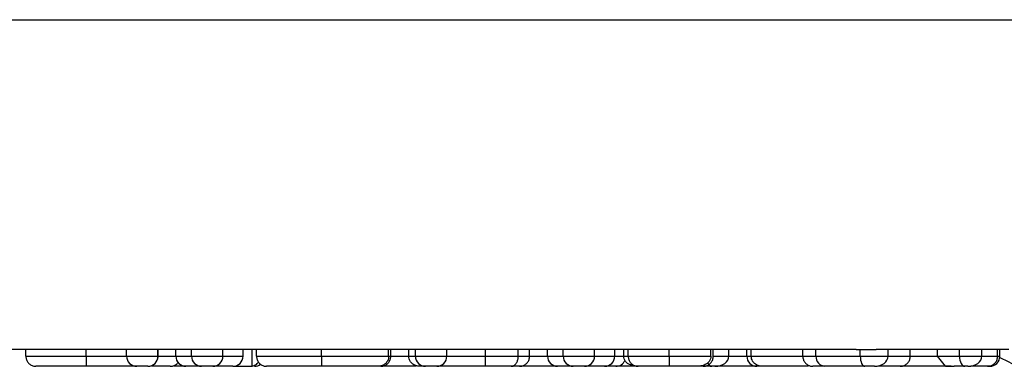
# Model space of a CAD drawing. Units: inches. Extents: x 0.3 to 8, y 0.3 to 10.7.
# Drawn here: x 1.8 to 1.9, y 2.3 to 2.3 of the extents above; entities that cross this region are included whole.
import ezdxf

# ---------------------------------------------------------------- set-up
doc = ezdxf.new("R2010")
doc.units = ezdxf.units.IN
doc.header["$MEASUREMENT"] = 0

msp = doc.modelspace()

# ---------------------------------------------------------------- linework, layer by layer
at = {"color": 7, "linetype": 'Continuous', "lineweight": 25}
for p, q in [((1.796181930807428, 2.332798028332504), (2.062293884575161, 2.332798028332504)), ((1.860086323904341, 2.300046441880414), (1.838008019554134, 2.300046441880414)), ((1.843615526183544, 2.299379775213765), (1.843615526183544, 2.300046441880414)), ((1.849607752634755, 2.299379775213767), (1.849607752634755, 2.300046441880414)), ((1.853631551824569, 2.299379775213762), (1.853631551824569, 2.300046441880414)), ((1.853631551824569, 2.299379775213762), (1.856747648690666, 2.29937977521376)), ((1.856747648690666, 2.29937977521376), (1.856747648690666, 2.300046441880414)), ((1.856765037624071, 2.299379775213735), (1.856765037624071, 2.300046441880414)), ((1.858528275471293, 2.299379775213747), (1.858528275471293, 2.300046441880414)), ((1.858528275471293, 2.299379775213747), (1.860086323904341, 2.299379775213747)), ((1.863202420770438, 2.30005600603908), (1.860086323904341, 2.30005600603908)), ((1.860086323904341, 2.299379775213747), (1.860086323904341, 2.30005600603908)), ((1.860086323904341, 2.299379775213747), (1.863202420770438, 2.299379775213747)), ((1.863202420770438, 2.299379775213747), (1.863202420770438, 2.30005600603908)), ((1.897034329602347, 2.300046441880414), (1.863202420770438, 2.300046441880414)), ((1.863202420770438, 2.299379775213747), (1.865205625898643, 2.299379775213747)), ((1.865205625898643, 2.299379775213747), (1.865205625898643, 2.300046441880414)), ((1.866095939288957, 2.298379775213747), (1.866095939288957, 2.300046441880414)), ((1.866541095984113, 2.29937977521372), (1.866541095984113, 2.300046441880414)), ((1.873016734783971, 2.299379775213783), (1.873016734783971, 2.300046441880414)), ((1.879673218491236, 2.299379775213829), (1.879673218491236, 2.300046441880414)), ((1.879895796838814, 2.299379775213747), (1.879895796838814, 2.300046441880414)), ((1.881676423619441, 2.299379775213874), (1.881676423619441, 2.300046441880414)), ((1.882344158662176, 2.299379775213715), (1.882344158662176, 2.300046441880414)), ((1.882344158662176, 2.299379775213715), (1.885460255528273, 2.299379775213723)), ((1.885460255528273, 2.299379775213723), (1.885460255528273, 2.300046441880414)), ((1.889299732023999, 2.299379775213769), (1.889299732023999, 2.300046441880414)), ((1.892565373717375, 2.299379775213799), (1.892565373717375, 2.300046441880414)), ((1.893695654388672, 2.299379775213833), (1.893695654388672, 2.300046441880414)), ((1.895476281169299, 2.299379775213747), (1.895476281169299, 2.300046441880414)), ((1.895476281169299, 2.299379775213747), (1.897034329602347, 2.299379775213747)), ((1.900150426468444, 2.30005600603908), (1.897034329602347, 2.30005600603908)), ((1.897034329602347, 2.299379775213747), (1.897034329602347, 2.30005600603908)), ((1.897034329602347, 2.299379775213747), (1.900150426468444, 2.299379775213747)), ((1.900150426468444, 2.299379775213747), (1.900150426468444, 2.30005600603908)), ((1.926161421230922, 2.300046441880414), (1.900150426468444, 2.300046441880414)), ((1.900150426468444, 2.299379775213747), (1.902153631596649, 2.299379775213747)), ((1.902153631596649, 2.299379775213747), (1.902153631596649, 2.300046441880414)), ((1.903043944986962, 2.299379775213747), (1.903043944986962, 2.300046441880414)), ((1.903489101682119, 2.299379775213747), (1.903489101682119, 2.300046441880414)), ((1.907582456605552, 2.299379775213747), (1.907582456605552, 2.300046441880414)), ((1.911724500542518, 2.299379775213747), (1.911724500542518, 2.300046441880414)), ((1.911947078890096, 2.299379775213747), (1.911947078890096, 2.300046441880414)), ((1.913505127323145, 2.299379775213747), (1.913505127323145, 2.300046441880414)), ((1.915285754103771, 2.299379775213601), (1.915285754103771, 2.300046441880414)), ((1.915730910798928, 2.299379775213726), (1.915730910798928, 2.300046441880414)), ((1.92085021279323, 2.299379775213753), (1.92085021279323, 2.300046441880414)), ((1.922157860585253, 2.299379775213747), (1.922157860585253, 2.300046441880414)), ((1.922157860585253, 2.299379775213747), (1.926567694096649, 2.299379775213734)), ((1.926567694096649, 2.299379775213734), (1.926567694096649, 2.30005600603908)), ((1.926567694096649, 2.299379775213734), (1.929325578934612, 2.299379775213735)), ((1.941327420770438, 2.300046441880414), (1.928142741888533, 2.300046441880414)), ((1.929325578934612, 2.299379775213735), (1.929325578934612, 2.300046441880414)), ((1.931533973476991, 2.299379775213752), (1.931533973476991, 2.300046441880414)), ((1.934253602661464, 2.299379775213747), (1.934253602661464, 2.300046441880414)), ((1.934253602661464, 2.299379775213747), (1.936430697123714, 2.299379775213747)), ((1.935036065297902, 2.298388483751324), (1.934253602661464, 2.299379775213747)), ((1.936430697123714, 2.299379775213747), (1.936430697123714, 2.300046441880414)), ((1.936430697123714, 2.299379775213747), (1.938656480599498, 2.299379775213747)), ((1.938656480599498, 2.299379775213747), (1.938656480599498, 2.300046441880414)), ((1.940214529032546, 2.299379775213725), (1.940214529032546, 2.300046441880414)), ((1.940437107380125, 2.29937977521361), (1.940437107380125, 2.300046441880414)), ((1.855747648690665, 2.298379775213759), (1.854631551824568, 2.29837977521376)), ((1.859528275471293, 2.298379775213747), (1.858316659069376, 2.298379775213747)), ((1.861086323904341, 2.298379775213747), (1.859528275471293, 2.298379775213747)), ((1.862202420770438, 2.298379775213747), (1.861086323904341, 2.298379775213747)), ((1.864205625898643, 2.298379775213747), (1.862202420770438, 2.298379775213747)), ((1.864205625898643, 2.298379775213747), (1.866095939288957, 2.298379775213747)), ((1.883344158662184, 2.298379775213877), (1.882805181663358, 2.298379775213876)), ((1.884460255528281, 2.298379775213734), (1.883344158662184, 2.298379775213725)), ((1.896476281169298, 2.298379775213747), (1.89158230578227, 2.298379775213747)), ((1.898034329602347, 2.298379775213747), (1.896476281169298, 2.298379775213747)), ((1.899150426468444, 2.298379775213747), (1.898034329602347, 2.298379775213747)), ((1.901153631596649, 2.298379775213747), (1.899150426468444, 2.298379775213747)), ((1.902266523334541, 2.298379775213747), (1.901153631596649, 2.298379775213747)), ((1.904387627541987, 2.298379775213747), (1.902266523334541, 2.298379775213747)), ((1.904920914272357, 2.298379775213656), (1.904512352506651, 2.29837977521367)), ((1.911792259130557, 2.298379775213747), (1.910750928901461, 2.298379775213747)), ((1.912118416762389, 2.298379775213747), (1.911792259130557, 2.298379775213747)), ((1.91628575410377, 2.298379775213747), (1.912118416762389, 2.298379775213747)), ((1.916550170093366, 2.298379775213607), (1.91628575410377, 2.298379775213604)), ((1.927006136490208, 2.298379775213736), (1.923055686718367, 2.298379775213747)), ((1.927980181242193, 2.298379775213736), (1.927006136490208, 2.298379775213736)), ((1.930127449295644, 2.298379775213607), (1.929863033306049, 2.298379775213604)), ((1.93499972587775, 2.298379775213781), (1.935000255334772, 2.298385234191319)), ((1.935607489293805, 2.29837977521378), (1.93499972587775, 2.298379775213781)), ((1.93694361240691, 2.298379775213747), (1.935902282177814, 2.298379775213747)), ((1.937269770038742, 2.298379775213747), (1.93694361240691, 2.298379775213747)), ((1.939437107380123, 2.298379775213598), (1.939119370148894, 2.298379775213599))]:
    msp.add_line(p, q, dxfattribs=at)
at = {"color": 8, "linetype": 'Continuous', "lineweight": 25}
for p, q in [((1.856747648690666, 2.299379775213737), (1.856765037624071, 2.299379775213735)), ((1.881676423619441, 2.299379775213874), (1.882344158662176, 2.299379775213875)), ((1.893695654388672, 2.299379775213747), (1.895476281169299, 2.299379775213747)), ((1.902153631596649, 2.299379775213747), (1.903043944986962, 2.299379775213747)), ((1.903043944986962, 2.299379775213747), (1.903489101682119, 2.299379775213747)), ((1.911947078890096, 2.299379775213747), (1.913505127323145, 2.299379775213747)), ((1.913505127323145, 2.299379775213747), (1.915285754103771, 2.299379775213747)), ((1.915285754103771, 2.299379775213601), (1.915730910798928, 2.299379775213606)), ((1.940214529032546, 2.29937977521361), (1.940437107380125, 2.29937977521361))]:
    msp.add_line(p, q, dxfattribs=at)
at = {"color": 7, "linetype": 'Continuous', "lineweight": 25, "flags": 128}
msp.add_lwpolyline([(1.940430516097526, 2.299265149372046), (1.941269508345387, 2.298865654523897), (1.941629571973114, 2.298663530103924)], dxfattribs=at)
at = {"color": 7, "linetype": 'Continuous', "lineweight": 25}
for centre, radius, start, end in [((1.854631551824569, 2.29937977521376), 0.001000000000000334, 179.9999999999237, 269.9999999999245), ((1.855747648690666, 2.299379775213759), 0.001000000000000334, 269.9999999999245, 7.633331235513281e-11), ((1.859528275471293, 2.299379775213747), 0.0009999999999998899, 180, 270.0000000000008), ((1.861086323904341, 2.299379775213747), 0.0009999999999998899, 180, 270.0000000000008), ((1.862202420770438, 2.299379775213747), 0.001000000000000112, 270.0000000000008, 0), ((1.864205625898643, 2.299379775213747), 0.0009999999999998899, 270.0000000000008, 0), ((1.883344158662176, 2.299379775213725), 0.001000000000000334, 180.0000000006115, 270.0000000004334), ((1.884460255528273, 2.299379775213734), 0.001000000000000334, 270.0000000004588, 359.9999999993902), ((1.896476281169298, 2.299379775213747), 0.0009999999999998899, 180, 270.0000000000008), ((1.898034329602347, 2.299379775213747), 0.001000000000000112, 180, 270.0000000000008), ((1.899150426468444, 2.299379775213747), 0.001000000000000112, 270.0000000000008, 0), ((1.901153631596649, 2.299379775213747), 0.0009999999999998899, 270.0000000000008, 0), ((1.916285754103771, 2.299379775213604), 0.001000000000000112, 180.0000000001535, 269.999999999899), ((1.923109626214923, 2.299331249386014), 0.0009530018729148921, 177.0812985249158, 266.7553495421921), ((1.939437107380125, 2.299379775213598), 0.001000000000000112, 269.9999999999118, 6.869998111960428e-10), ((1.866352829595178, 2.299379775213763), 0.001000000000000334, 269.9999999998863, 306.7242296676908), ((1.902266523334541, 2.299379775213747), 0.001000000000000082, 270.0000000000008, 335.665805316435)]:
    msp.add_arc(centre, radius, start, end, dxfattribs=at)
for centre, major_axis, ratio, start_param, end_param in [((1.855419639931651, 2.299379775213736), (0.001345397692419148, -1.77635683940025e-15), 0.7432746507850764, 5.964522897038144, 6.283185307179586), ((1.912118416762389, 2.299379775213747), (0.001386710560755677, 0), 0.7211310191904412, 4.712388980384699, 6.283185307179586), ((1.926161421230922, 2.333379775213747), (0, 0.03333333333333366), 0.5088282504012825, 3.141592653589793, 3.165548382843151), ((1.928142741888533, 2.333379775213747), (0.06575456053067819, 0), 0.5069356872635677, 4.688433251131364, 4.712388980384697), ((1.927006136490208, 2.299379775213735), (1.110223024625157e-15, 0.001000000000000334), 0.438442393558467, 1.570796326796716, 3.141592653592357), ((1.927980181242193, 2.299379775213736), (0.001345397692419148, -1.77635683940025e-15), 0.7432746507850764, 4.712388980385681, 6.283185307179586), ((1.93694361240691, 2.299379775213747), (0, 0.0009999999999998899), 0.5129152831958038, 1.570796326794897, 3.141592653589793), ((1.937269770038742, 2.299379775213747), (0.001386710560755677, 0), 0.7211310191904412, 4.712388980384699, 6.283185307179586), ((1.911792259130557, 2.299379775213747), (0, 0.0009999999999998899), 0.5129152831958038, 2.272184753404932, 3.141592653589793), ((1.935902282177814, 2.299379775213747), (0.006577890075188718, 0), 0.1520244316291953, 4.580319250439388, 4.712388980384691)]:
    msp.add_ellipse(centre, major_axis=major_axis, ratio=ratio, start_param=start_param, end_param=end_param, dxfattribs=at)
for points, knots in [([(1.843615526183544, 2.299379775213765), (1.84363575194738, 2.299379775213766), (1.843686350177151, 2.299379775213767), (1.844252071362211, 2.299379775213768), (1.845386615193252, 2.29937977521377), (1.846866462686984, 2.299379775213769), (1.848418537762337, 2.299379775213768), (1.849347081691283, 2.299379775213767), (1.849607752634755, 2.299379775213767)], [0, 0, 0, 0, 0.1439510177401761, 0.3601182496760968, 0.5210891466734413, 0.7192017914882893, 0.9211712750943272, 1, 1, 1, 1]), ([(1.843615526183544, 2.299379775213765), (1.843626577506783, 2.299267346246489), (1.843648680106154, 2.299042488791181), (1.843821093495514, 2.29874328480467), (1.844074705450532, 2.298515541141393), (1.844322994681893, 2.298414456108219), (1.844506546845731, 2.298383168155818), (1.844580435662792, 2.298380873473198), (1.844615799634072, 2.298379775213765)], [0, 0, 0, 0, 0.2145741250942821, 0.4291473355354286, 0.6437469979154065, 0.8584023148068325, 0.9322298465214293, 0.9999999999999999, 0.9999999999999999, 0.9999999999999999, 0.9999999999999999]), ([(1.849607752634755, 2.299379775213767), (1.849607775862371, 2.299267344292746), (1.849607822317513, 2.299042482889041), (1.849608184694114, 2.298743274607471), (1.849608717523305, 2.298515530467943), (1.849609236923291, 2.298414748619962), (1.849609621208999, 2.298383256033337), (1.849609775733728, 2.29838091836951), (1.849609851298841, 2.298379775213767)], [0, 0, 0, 0, 0.2145802652189235, 0.4291596938482655, 0.6437633152621686, 0.8584178343736378, 0.9307640115325929, 1, 1, 1, 1]), ([(1.849607752634755, 2.299379775213767), (1.84975980610552, 2.299379775213767), (1.85049471663806, 2.299379775213765), (1.851633697840482, 2.299379775213764), (1.852816281511576, 2.299379775213763), (1.853378218134753, 2.299379775213761), (1.853631551824569, 2.299379775213759)], [0, 0, 0, 0, 0.1024123409235936, 0.4949831636731862, 0.7723270324633246, 1, 1, 1, 1]), ([(1.866541095984113, 2.29937977521372), (1.86655145462409, 2.29937977521372), (1.866583629927563, 2.299379775213723), (1.867063673677788, 2.299379775213729), (1.868190800689977, 2.29937977521374), (1.869682100207245, 2.299379775213755), (1.871310761033652, 2.299379775213769), (1.872509967153691, 2.299379775213779), (1.873016734783971, 2.299379775213783)], [0, 0, 0, 0, 0.09609420666264053, 0.2984812937238186, 0.5038885153750282, 0.6527360958462299, 0.8532511610397387, 0.9999999999999999, 0.9999999999999999, 0.9999999999999999, 0.9999999999999999]), ([(1.866541095984113, 2.29937977521372), (1.866552147412304, 2.299267342522307), (1.866574250229219, 2.299042477541001), (1.866746669180128, 2.298743265335626), (1.867000279604353, 2.29851552081425), (1.867247054795711, 2.298415069164381), (1.867430480213861, 2.298383352888717), (1.867504356744695, 2.298380968419039), (1.867541325077912, 2.29837977521372)], [0, 0, 0, 0, 0.2145859374160314, 0.4291711085058314, 0.6437784423025659, 0.8584324031223545, 0.929158583449464, 1, 1, 1, 1]), ([(1.873016734783971, 2.299379775213783), (1.873016729595742, 2.299267340271632), (1.873016719219302, 2.299042470741744), (1.873016638276856, 2.298743253454293), (1.873016519340503, 2.298515508791511), (1.873016404558395, 2.298415519490153), (1.87301631929447, 2.298383490081841), (1.87301628506235, 2.298381040320971), (1.873016267384175, 2.298379775213784)], [0, 0, 0, 0, 0.2145932030820603, 0.4291857297294414, 0.643797819732612, 0.8584510666629556, 0.9269012028646434, 1, 1, 1, 1]), ([(1.873016734783971, 2.299379775213783), (1.873415128857006, 2.299379775213787), (1.874488909219717, 2.299379775213796), (1.876208158266489, 2.29937977521381), (1.877788528725383, 2.299379775213821), (1.878977273100833, 2.299379775213828), (1.879592565732789, 2.299379775213831), (1.879648966969069, 2.29937977521383), (1.879673218491236, 2.299379775213829)], [0, 0, 0, 0, 0.1122362679089585, 0.3025072625864071, 0.4954304788189882, 0.6498743906815664, 0.8494522543175284, 1, 1, 1, 1]), ([(1.878895286995656, 2.298379775213748), (1.878925487257683, 2.298380591090683), (1.878999451759874, 2.298382589282995), (1.879183459964944, 2.298412483431365), (1.879436650471014, 2.298515652102568), (1.879690258930758, 2.298743388191018), (1.879862645284554, 2.299042549029514), (1.879884746291441, 2.299267366187764), (1.879895796838814, 2.299379775213747)], [0, 0, 0, 0, 0.05787961718100829, 0.141754964507072, 0.3564182864746893, 0.5709778300110325, 0.7854880622580098, 1, 1, 1, 1]), ([(1.879673218491236, 2.299379775213829), (1.87967320783052, 2.299374880243757), (1.879673183489964, 2.29936370404433), (1.879672948809217, 2.299344127100989), (1.879672107740139, 2.299305763696573), (1.879668815656009, 2.299235238452741), (1.879665617201852, 2.299201412227361), (1.879663159734795, 2.299175422536579)], [0, 0, 0, 0, 0.02361571019005241, 0.05391940764465226, 0.1109644230191093, 0.3169276358395518, 0.9999999999999999, 0.9999999999999999, 0.9999999999999999, 0.9999999999999999]), ([(1.882805181663358, 2.298379775213876), (1.882799208898302, 2.298379798896901), (1.882654047039025, 2.298380374488245), (1.882374733388726, 2.298423303382287), (1.882036790213073, 2.298604993593149), (1.881817468190878, 2.29886056392301), (1.881698444906917, 2.299118765516099), (1.881683776791669, 2.299292620942674), (1.881676423619441, 2.299379775213874)], [0, 0, 0, 0, 0.01164870489713691, 0.2831096896111645, 0.5514537479704245, 0.7387970692960832, 0.8690581507323398, 1, 1, 1, 1]), ([(1.885460255528273, 2.299379775213758), (1.885686059276075, 2.299379775213758), (1.8863081249523, 2.299379775213758), (1.88732864607033, 2.299379775213759), (1.888427619398303, 2.299379775213764), (1.889052860461926, 2.299379775213767), (1.889299732023999, 2.299379775213769)], [0, 0, 0, 0, 0.2020117050733452, 0.5565210903052006, 0.8248958081084911, 0.9999999999999999, 0.9999999999999999, 0.9999999999999999, 0.9999999999999999]), ([(1.889299541677431, 2.298379775213769), (1.889299548236501, 2.298380862623814), (1.88929956201394, 2.298383146747484), (1.889299596539147, 2.298414384311474), (1.889299643805961, 2.298515542885939), (1.889299692478932, 2.298743286326832), (1.889299725645693, 2.299042489683742), (1.889299729897894, 2.299267346542101), (1.889299732023999, 2.299379775213769)], [0, 0, 0, 0, 0.06741220439708238, 0.1416005050977786, 0.3562557578467001, 0.5708547056421747, 0.7854268900258693, 1, 1, 1, 1]), ([(1.889299732023999, 2.299379775213769), (1.889560967837706, 2.299379775213771), (1.890166460141947, 2.299379775213775), (1.891230105874639, 2.299379775213783), (1.892048670241292, 2.299379775213793), (1.892484906383064, 2.299379775213798), (1.892565373717375, 2.299379775213799)], [0, 0, 0, 0, 0.2173694713463142, 0.5038189067935954, 0.9084753277338616, 1, 1, 1, 1]), ([(1.891860447921314, 2.2983797752138), (1.891880787873983, 2.298380524253876), (1.891932922372725, 2.298382444161438), (1.892062655906299, 2.298411975938146), (1.892241925932675, 2.298515695029296), (1.892420585344046, 2.298743427876772), (1.892542020052162, 2.299042572154708), (1.892557589138036, 2.299267373843696), (1.892565373717375, 2.299379775213799)], [0, 0, 0, 0, 0.05532896109991462, 0.1418168321170653, 0.3564826162288139, 0.5710263932881786, 0.785512193659985, 1, 1, 1, 1]), ([(1.892565373717375, 2.299379775213799), (1.892688676231154, 2.299379775213801), (1.893055811766883, 2.299379775213806), (1.893514295935664, 2.299379775213815), (1.893671176353702, 2.299379775213825), (1.893691630240825, 2.299379775213831), (1.893694458348024, 2.299379775213832), (1.893695654388672, 2.299379775213833)], [0, 0, 0, 0, 0.1536256149602156, 0.4574231353575278, 0.871960936181321, 0.9458507354696681, 1, 1, 1, 1]), ([(1.892695654388679, 2.298379775213833), (1.892752051292535, 2.298382356403768), (1.892825897653164, 2.298385736225526), (1.893007987195225, 2.298422396266349), (1.893236502785807, 2.298515487410371), (1.893490057142551, 2.29874316979572), (1.893662502251518, 2.299042433788563), (1.89368460367382, 2.29926732804697), (1.893695654388672, 2.299379775213833)], [0, 0, 0, 0, 0.1079788825960307, 0.1413880365659975, 0.3560496314592011, 0.5707024788941022, 0.7853511675599673, 1, 1, 1, 1]), ([(1.904387627541987, 2.298379775213747), (1.904379997184488, 2.298379804518702), (1.904231777924067, 2.298380373765784), (1.903923432591089, 2.298417438287474), (1.903523755471423, 2.298580154821739), (1.903238338103859, 2.298830768559637), (1.90307441506567, 2.299100892669587), (1.903054114225509, 2.299286699539568), (1.903043944986962, 2.299379775213747)], [0, 0, 0, 0, 0.01240541520041338, 0.2409744846620189, 0.5000002706521505, 0.6996707573008771, 0.8495569795516984, 1, 1, 1, 1]), ([(1.903489101682119, 2.299379775213747), (1.90349696745873, 2.299379775213747), (1.903521774370576, 2.299379775213747), (1.90385934671106, 2.299379775213747), (1.904594829641946, 2.299379775213747), (1.905581691071848, 2.299379775213747), (1.906624325005682, 2.299379775213747), (1.907330395789885, 2.299379775213747), (1.907582456605552, 2.299379775213747)], [0, 0, 0, 0, 0.09052072573434009, 0.2854822574334472, 0.4712399108843436, 0.6483011051998385, 0.8744467094859438, 1, 1, 1, 1]), ([(1.903489101682119, 2.299379775213747), (1.903500151476913, 2.299267370851955), (1.903522250969317, 2.299042563116985), (1.90369462257752, 2.298743412309534), (1.903948216526681, 2.298515678578563), (1.904202272727394, 2.298412131697062), (1.904386361255584, 2.298382488718886), (1.904460342058292, 2.298380544613926), (1.904489620746433, 2.298379775213747)], [0, 0, 0, 0, 0.2144970504193045, 0.4289922143051182, 0.6435418987820145, 0.8582063046935802, 0.94388363963162, 1, 1, 1, 1]), ([(1.907582456605552, 2.299379775213747), (1.907582417488894, 2.299267353877807), (1.907582339255799, 2.299042511843529), (1.907581729020241, 2.298743324386582), (1.907580831564061, 2.298515583617477), (1.90757994537102, 2.298413494221949), (1.907579296523668, 2.298382883073587), (1.907579035771029, 2.298380731417818), (1.907578919891556, 2.298379775213747)], [0, 0, 0, 0, 0.2145501738881662, 0.42909913095026, 0.6436832713553219, 0.8583414401352826, 0.9370463930475527, 1, 1, 1, 1]), ([(1.907582456605552, 2.299379775213747), (1.907796873544836, 2.299379775213747), (1.908594324421411, 2.299379775213747), (1.909815696182845, 2.299379775213747), (1.910985652762631, 2.299379775213747), (1.911498010346403, 2.299379775213747), (1.911724500542518, 2.299379775213747)], [0, 0, 0, 0, 0.1324830712073936, 0.4927257222243604, 0.7757569043636904, 1, 1, 1, 1]), ([(1.911724500542518, 2.299379775213747), (1.911714327300751, 2.299286234008827), (1.911694017365751, 2.299099487656455), (1.911530145635668, 2.298828559611537), (1.911246139402754, 2.298578548482486), (1.910849682235566, 2.298416933203862), (1.910544153931956, 2.298380371727244), (1.910397232636229, 2.298379804683487), (1.910389597013078, 2.298379775213747)], [0, 0, 0, 0, 0.1517397961784845, 0.3029344497990291, 0.5029754018883119, 0.7604297156550077, 0.9875493310879435, 1, 1, 1, 1]), ([(1.910946467591171, 2.298379775213747), (1.910975276419019, 2.29838052127474), (1.911049275843896, 2.298382437634707), (1.911233425404122, 2.298411953415981), (1.911487948316889, 2.298515698815506), (1.911741552737417, 2.298743431623577), (1.91191392845937, 2.299042574316552), (1.911936028711565, 2.299267374559113), (1.911947078890096, 2.299379775213747)], [0, 0, 0, 0, 0.05521287583575985, 0.1418218429138879, 0.3564881638570265, 0.5710306557165574, 0.7855143100990842, 1, 1, 1, 1]), ([(1.916832971996971, 2.298379775213738), (1.916827105445798, 2.298379799771583), (1.916688368253886, 2.298380380536386), (1.916417570828703, 2.298422963224882), (1.916087798198897, 2.298602526922465), (1.915870923486222, 2.298857987474816), (1.915752770709519, 2.299117307051797), (1.915738209766769, 2.299292137770516), (1.915730910798928, 2.299379775213726)], [0, 0, 0, 0, 0.01171479349104055, 0.2770414004461335, 0.5458726389125271, 0.7349705173921955, 0.8671485972189712, 1, 1, 1, 1]), ([(1.92085021279323, 2.299379775213753), (1.9208505990667, 2.299379775213753), (1.920859079449674, 2.299379775213752), (1.920998064003104, 2.299379775213751), (1.921551960837489, 2.299379775213749), (1.921961059249178, 2.299379775213748), (1.922157860585253, 2.299379775213747)], [0, 0, 0, 0, 0.01623133339739909, 0.3563483753620466, 0.6903642349206565, 1, 1, 1, 1]), ([(1.92085021279323, 2.299379775213753), (1.920861264118893, 2.299267343039709), (1.920883366729716, 2.299042479103685), (1.92105578338911, 2.298743268045684), (1.921309392163906, 2.298515523674741), (1.921556450388934, 2.298414953329958), (1.921739897295632, 2.298383317850839), (1.921813774862958, 2.298380950250286), (1.921850440186625, 2.298379775213753)], [0, 0, 0, 0, 0.2145842253616404, 0.4291676642698443, 0.6437738448953517, 0.8584278678926881, 0.9297379673732433, 0.9999999999999999, 0.9999999999999999, 0.9999999999999999, 0.9999999999999999]), ([(1.930533655375508, 2.298379775213753), (1.930567680813325, 2.298380796828624), (1.930641582760721, 2.298383015736985), (1.93082524466155, 2.298413944239717), (1.931074799269994, 2.298515561815169), (1.931328411876518, 2.298743304161677), (1.93150081992362, 2.299042500049089), (1.931522922274295, 2.299267349973314), (1.931533973476991, 2.299379775213753)], [0, 0, 0, 0, 0.0652071863224012, 0.1416275105528063, 0.3562842058640345, 0.5708762636301533, 0.7854376006312186, 1, 1, 1, 1]), ([(1.939214150115108, 2.298379775213725), (1.939246303658738, 2.298380693683876), (1.939320229058252, 2.298382805372518), (1.939504049569096, 2.298413228804217), (1.939755373673703, 2.298515598817141), (1.940008981046566, 2.298743338511272), (1.940181376839765, 2.299042520081026), (1.94020347827887, 2.29926735660473), (1.940214529032546, 2.299379775213725)], [0, 0, 0, 0, 0.0616231216192393, 0.1416799945118765, 0.3563392777693603, 0.5709179502162004, 0.7854583126143464, 1, 1, 1, 1]), ([(1.849609851298841, 2.298379775213767), (1.849388965852522, 2.298379775213767), (1.848620144303645, 2.298379775213768), (1.847331683862687, 2.298379775213769), (1.846108041952365, 2.298379775213769), (1.845152939641588, 2.298379775213768), (1.844674982618436, 2.298379775213767), (1.844632959179481, 2.298379775213766), (1.844615799634072, 2.298379775213765)], [0, 0, 0, 0, 0.07928267060831595, 0.275954014316816, 0.4717537081024203, 0.631900676602858, 0.8496929996237602, 1, 1, 1, 1]), ([(1.854631551824568, 2.298379775213756), (1.853893951795308, 2.298379775213758), (1.85291821588917, 2.298379775213761), (1.851287203455177, 2.298379775213764), (1.850344041358465, 2.298379775213766), (1.849739752229028, 2.298379775213767), (1.849609851298841, 2.298379775213767)], [0, 0, 0, 0, 0.5272570669457146, 0.6974832315280797, 0.9349695241777249, 1, 1, 1, 1]), ([(1.857973114064966, 2.298379775213753), (1.857966164491392, 2.298379775213752), (1.857944337621965, 2.298379775213749), (1.857634361641721, 2.298379775213764), (1.856874796581921, 2.298379775213705), (1.856347038270681, 2.298379775213802), (1.856091413419722, 2.298379775213747), (1.85609132492867, 2.298379775213747)], [0, 0, 0, 0, 0.1527385598973794, 0.47971354896136, 0.8069265282231973, 0.9999331627010801, 1, 1, 1, 1]), ([(1.857973114064966, 2.298379775213753), (1.858007114361371, 2.298380811882425), (1.858080961705536, 2.298383063487154), (1.858265381280625, 2.298413538293737), (1.858506334273188, 2.298520306523565), (1.858700816521677, 2.298658257360238), (1.858755478746754, 2.298757259919878), (1.85875603958938, 2.298758275700985)], [0, 0, 0, 0, 0.1137795999596517, 0.2471249420056789, 0.6216780438247601, 0.9961183600031686, 1, 1, 1, 1]), ([(1.866095939288957, 2.298425969579807), (1.866131489206334, 2.298430354885743), (1.86631924817713, 2.298453516135894), (1.866556957933933, 2.298565282051583), (1.866707816226574, 2.298730735636938), (1.86674881969349, 2.298775706122116)], [0, 0, 0, 0, 0.1453560991388345, 0.767706751146265, 1, 1, 1, 1]), ([(1.873016267384175, 2.298379775213783), (1.872578757024196, 2.298379775213779), (1.871563565259759, 2.298379775213769), (1.870186130633398, 2.298379775213754), (1.868937890033749, 2.29837977521374), (1.8679824895752, 2.298379775213728), (1.867576679766255, 2.298379775213722), (1.867550060735275, 2.29837977521372), (1.867541325077912, 2.29837977521372)], [0, 0, 0, 0, 0.149280584774416, 0.3463881866946112, 0.4941771962981645, 0.6975639099012654, 0.9007485261440776, 1, 1, 1, 1]), ([(1.87866221982206, 2.29837977521383), (1.878635054346973, 2.29837977521383), (1.878559028955944, 2.298379775213831), (1.878085279323729, 2.298379775213829), (1.877084121926223, 2.298379775213821), (1.875755588979954, 2.29837977521381), (1.874290348512078, 2.298379775213796), (1.873366748387371, 2.298379775213787), (1.873016267384175, 2.298379775213783)], [0, 0, 0, 0, 0.1155955409043471, 0.323506074176246, 0.4820572426901439, 0.6804680803466252, 0.8787463700388359, 1, 1, 1, 1]), ([(1.882427507413692, 2.298379775213987), (1.881867080077493, 2.298379775213991), (1.88063903609138, 2.298379775213999), (1.879263940154404, 2.298379775213998), (1.878516379844566, 2.298379775213998)], [0, 0, 0, 0, 0.4563577058617366, 1, 1, 1, 1]), ([(1.879663159734795, 2.299175422536579), (1.879661433572946, 2.299167616242926), (1.879640351720066, 2.299072276901241), (1.879564051634808, 2.29888049908815), (1.879385672487216, 2.298652019102343), (1.879088238445235, 2.298441762546513), (1.878832208292077, 2.298380631570408), (1.878667724897022, 2.298379802946929), (1.87866221982206, 2.29837977521383)], [0, 0, 0, 0, 0.01433955328669403, 0.1751309432111451, 0.3770066122674063, 0.5994471623711185, 0.9865939452617546, 1, 1, 1, 1]), ([(1.889299541677431, 2.298379775213769), (1.889103653701313, 2.298379775213768), (1.888600900139749, 2.298379775213764), (1.887694019825437, 2.298379775213759), (1.886691344446041, 2.298379775213758), (1.885622090754273, 2.298379775213758), (1.884875539081557, 2.298379775213759), (1.884460255528281, 2.298379775213759)], [0, 0, 0, 0, 0.1046633802963048, 0.268622343504782, 0.495424911992382, 0.7193205197973851, 0.9999999999999999, 0.9999999999999999, 0.9999999999999999, 0.9999999999999999]), ([(1.891860447921314, 2.2983797752138), (1.891796067896305, 2.298379775213798), (1.891457189098215, 2.298379775213792), (1.890820108184453, 2.298379775213783), (1.889987481264649, 2.298379775213775), (1.889508739591941, 2.298379775213771), (1.889299541677431, 2.298379775213769)], [0, 0, 0, 0, 0.0934060856102569, 0.4916640218939666, 0.7778701279787847, 1, 1, 1, 1]), ([(1.896212150332843, 2.298379775213931), (1.895795950217272, 2.298379775213943), (1.894832187960495, 2.298379775213971), (1.893410785217305, 2.298379775214013), (1.892205235015547, 2.298379775214049), (1.891750722807144, 2.298379775214063), (1.891582305789287, 2.298379775214068)], [0, 0, 0, 0, 0.2324850564658925, 0.5383475744097173, 0.8289372136386229, 1, 1, 1, 1]), ([(1.892695654388679, 2.298379775213833), (1.892694656374849, 2.298379775213832), (1.892685604252212, 2.298379775213827), (1.89259214521264, 2.298379775213817), (1.892211291065488, 2.298379775213806), (1.891947228514623, 2.298379775213801), (1.891860447921314, 2.2983797752138)], [0, 0, 0, 0, 0.06389840493805882, 0.579567316659626, 0.8618304731702079, 1, 1, 1, 1]), ([(1.898419798380737, 2.298379775213867), (1.897785076320766, 2.298379775213886), (1.897143171138322, 2.298379775213905), (1.896399568531546, 2.298379775213926), (1.896302202583311, 2.298379775213929), (1.896212150332843, 2.298379775213931)], [0, 0, 0, 0, 0.8690659762083563, 0.878901158782676, 1, 1, 1, 1]), ([(1.904512352506652, 2.29837977521367), (1.9044085846721, 2.298379775213672), (1.904050816116542, 2.298379775213681), (1.903413507543714, 2.298379775213694), (1.902830066592044, 2.298379775213701), (1.902553478496261, 2.298379775213704)], [0, 0, 0, 0, 0.1768617266668079, 0.6097801380988105, 1, 1, 1, 1]), ([(1.907578919891556, 2.298379775213747), (1.907374106632766, 2.298379775213747), (1.90681998541161, 2.298379775213747), (1.906014499442256, 2.298379775213747), (1.905280132637227, 2.298379775213747), (1.90474707749692, 2.298379775213747), (1.904511164772797, 2.298379775213747), (1.904494752386558, 2.298379775213747), (1.904489620746433, 2.298379775213747)], [0, 0, 0, 0, 0.1382840850535764, 0.37412688284361, 0.5521734683923101, 0.7338546841524628, 0.9167846794503514, 1, 1, 1, 1]), ([(1.910389597013078, 2.298379775213747), (1.910369476424562, 2.298379775213747), (1.910083647735241, 2.298379775213747), (1.909374766688611, 2.298379775213747), (1.908392705441502, 2.298379775213747), (1.907754127717449, 2.298379775213747), (1.907578919891556, 2.298379775213747)], [0, 0, 0, 0, 0.02695866960957993, 0.3829689769773458, 0.8307039848405073, 0.9999999999999999, 0.9999999999999999, 0.9999999999999999, 0.9999999999999999]), ([(1.910946467591171, 2.298379775213747), (1.910926198916693, 2.298379775213747), (1.910884298441675, 2.298379775213747), (1.910683497311926, 2.298379775213747), (1.910431989723103, 2.298379775213747), (1.910389597013078, 2.298379775213747)], [0, 0, 0, 0, 0.4379029239192287, 0.9052560661749873, 1, 1, 1, 1]), ([(1.921422446675471, 2.298379775213781), (1.921034873811248, 2.298379775213781), (1.920180883235732, 2.298379775213782), (1.919030698052561, 2.298379775213778), (1.917981149040058, 2.298379775213769), (1.917175862813523, 2.298379775213756), (1.916946936092566, 2.298379775213744), (1.916832971996971, 2.298379775213738)], [0, 0, 0, 0, 0.1694283282443302, 0.3733238544347408, 0.531522243646732, 0.7667828220913361, 1, 1, 1, 1]), ([(1.923055686718367, 2.298379775213747), (1.922866804588262, 2.298379775213748), (1.922488839296897, 2.298379775213749), (1.921958762377518, 2.298379775213751), (1.921886402703116, 2.298379775213752), (1.921850440186625, 2.298379775213753)], [0, 0, 0, 0, 0.3344286651539466, 0.669213269646169, 1, 1, 1, 1]), ([(1.930533655375508, 2.298379775213753), (1.930526781846495, 2.298379775213752), (1.930505193813987, 2.298379775213751), (1.930191834214293, 2.29837977521375), (1.929444619541522, 2.298379775213748), (1.92880896125525, 2.298379775213747), (1.928435756112159, 2.298379775213747), (1.928323857480199, 2.298379775213747)], [0, 0, 0, 0, 0.1410870404789044, 0.4431190456789869, 0.7453708862153504, 0.9236541885413475, 1, 1, 1, 1]), ([(1.93499972587775, 2.298379775213781), (1.934612153013527, 2.298379775213781), (1.933758162438011, 2.298379775213782), (1.93260797725484, 2.298379775213778), (1.931558428242337, 2.298379775213769), (1.930753142015802, 2.298379775213756), (1.930524215294846, 2.298379775213744), (1.93041025119925, 2.298379775213738)], [0, 0, 0, 0, 0.1694283282446277, 0.3733238544348356, 0.5315222436466884, 0.7667828220915431, 1, 1, 1, 1]), ([(1.939214150115108, 2.298379775213725), (1.939211456537169, 2.298379775213726), (1.939193936523205, 2.298379775213733), (1.93888633040538, 2.298379775213746), (1.938260912229608, 2.29837977521376), (1.937710419780256, 2.298379775213766), (1.937564694156347, 2.298379775213767)], [0, 0, 0, 0, 0.07143286913864254, 0.4646254511004134, 0.8582763664517659, 1, 1, 1, 1])]:
    msp.add_open_spline(points, degree=3, knots=knots, dxfattribs=at)
at = {"color": 8, "linetype": 'Continuous', "lineweight": 25}
for points, knots in [([(1.85676503762407, 2.299379775213747), (1.856995363223089, 2.299379775213747), (1.85767845674162, 2.299379775213748), (1.858337040735853, 2.299379775213749), (1.858506838678644, 2.29937977521375), (1.858528275471293, 2.29937977521375)], [0, 0, 0, 0, 0.3077103811280202, 0.9125992413748844, 0.9999999999999999, 0.9999999999999999, 0.9999999999999999, 0.9999999999999999]), ([(1.879673218491236, 2.299379775213747), (1.879738531908446, 2.299379775213747), (1.879898903787852, 2.299379775213747), (1.879896953090635, 2.299379775213747), (1.879895796838814, 2.299379775213747)], [0, 0, 0, 0, 0.4072622797236763, 0.9999999999999999, 0.9999999999999999, 0.9999999999999999, 0.9999999999999999]), ([(1.879895796838857, 2.299379775213998), (1.880254584504152, 2.299379775213998), (1.880879867578946, 2.299379775213998), (1.881438384092866, 2.299379775213994), (1.881676423619424, 2.299379775213993)], [0, 0, 0, 0, 0.5738003789928159, 1, 1, 1, 1]), ([(1.915730910798928, 2.299379775213726), (1.915739587510679, 2.299379775213727), (1.915795795538155, 2.299379775213738), (1.91614556820612, 2.299379775213755), (1.917218298936009, 2.29937977521377), (1.91851679110009, 2.299379775213778), (1.919736351007812, 2.299379775213782), (1.920582510796248, 2.299379775213781), (1.920850212793225, 2.299379775213781)], [0, 0, 0, 0, 0.05248329215041336, 0.3399885131671182, 0.5611829938416961, 0.7127487766188199, 0.9091215073270461, 1, 1, 1, 1]), ([(1.929325578934615, 2.299379775213747), (1.929559572481167, 2.299379775213747), (1.930253544300667, 2.299379775213748), (1.931105308988846, 2.29937977521375), (1.931499486852307, 2.299379775213751), (1.931525831256561, 2.299379775213752), (1.931533973476991, 2.299379775213752)], [0, 0, 0, 0, 0.1732779834763001, 0.5139032218803233, 0.8497628915886407, 1, 1, 1, 1]), ([(1.931533973476991, 2.299379775213774), (1.931693246334635, 2.299379775213775), (1.932285559236542, 2.299379775213779), (1.933260387666825, 2.299379775213782), (1.934045056588656, 2.299379775213781), (1.934253602661464, 2.299379775213781)], [0, 0, 0, 0, 0.2126287223567851, 0.7907357061992655, 1, 1, 1, 1]), ([(1.938656480599502, 2.299379775213763), (1.938675112383941, 2.299379775213763), (1.939174467066627, 2.299379775213759), (1.939806068736196, 2.299379775213746), (1.940189902283926, 2.299379775213732), (1.940211365720387, 2.299379775213726), (1.940214529032546, 2.299379775213725)], [0, 0, 0, 0, 0.01737306642206448, 0.4656194954946827, 0.9212422320685011, 1, 1, 1, 1])]:
    msp.add_open_spline(points, degree=3, knots=knots, dxfattribs=at)

doc.saveas('drawing.dxf')
